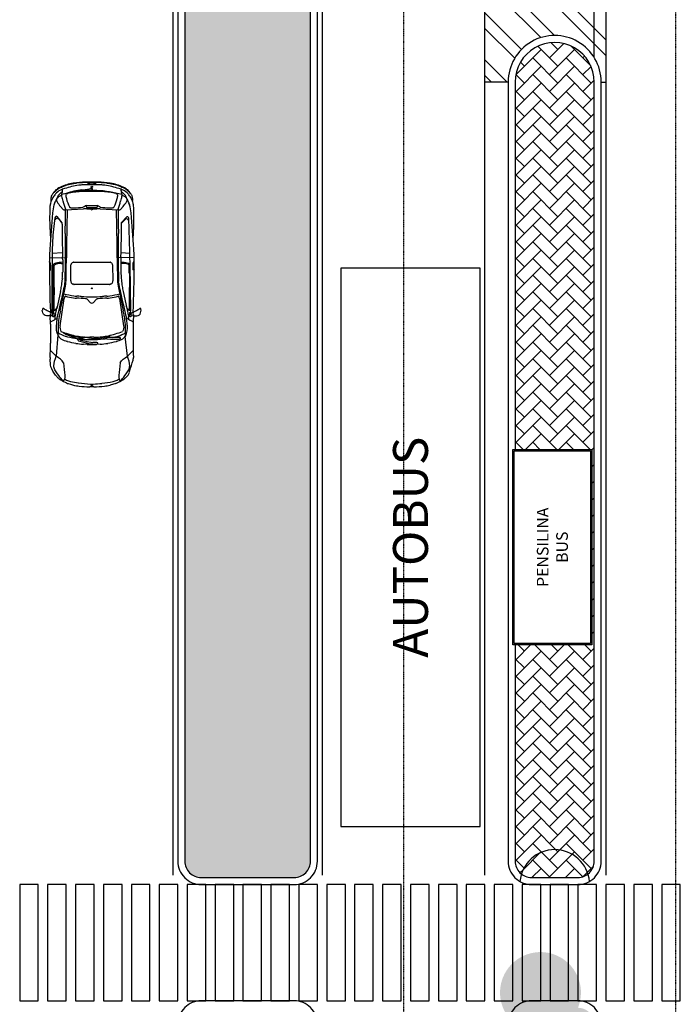
# Model space of a CAD drawing. Units: inches. Extents: x -33601 to 431565, y -122317 to 328286.
# Drawn here: x 403465 to 417665, y -59626 to -38462 of the extents above; entities that cross this region are included whole.
import ezdxf

# ---------------------------------------------------------------- set-up
doc = ezdxf.new("R2010")
doc.units = ezdxf.units.IN
doc.header["$MEASUREMENT"] = 0
doc.linetypes.add('TRATTOPUNTO', pattern=[25.4, 12.7, -6.35, 0, -6.35])
for name, color, linetype in [('PROG_A_MARCIAPIEDI', 2, 'Continuous'), ('PROG_A_MARCIAPIEDI_DETT', 1, 'Continuous'), ('PROG_PARCHEGGI_BUS', 42, 'Continuous'), ('PROG_PARCHEGGI_TESTO', 7, 'Continuous'), ('PROG_PENSILINA_BUS', 12, 'Continuous'), ('PROG_SIMBOLI', 9, 'Continuous'), ('PROG_STRADE_ASSI', 1, 'TRATTOPUNTO'), ('PROG_STRADE_LINEE', 7, 'Continuous'), ('PROG_TRATTEGGI_PEDONALE', 9, 'Continuous'), ('PROG_TRATTEGGI_VERDE', 84, 'Continuous')]:
    doc.layers.add(name, color=color, linetype=linetype)
doc.layers.add('PROG_A_SEPARATORI', color=12, linetype='Continuous', lineweight=30)
doc.styles.get("Standard").update_dxf_attribs({"font": 'arial.ttf'})
pattern_1 = [(37.5, (304214.6, -22401.33), (-16.0003, 489.4132), [0, -386.08, 0, -431.8, 0, -412.75]), (7.5, (304214.6, -22401.3), (449.5233, 716.825), [0, -208.28, 0, -347.98, 0, -133.35]), (327.5, (303902.16, -22401.33), (790.9924, 1.4372), [0, -127, 0, -457.2, 0, -596.9]), (317.5, (303902.16, -22401.3), (763.5565, 222.9293), [0, -63.5, 0, -299.72, 0, -342.9])]

# ---------------------------------------------------------------- blocks, each defined once
blk = doc.blocks.new('Simboli_Auto3')
at = {"color": 0}
for p, q in [((0.597, 0.694), (0.71, 0.81)), ((1.223, 0.81), (0.848, 0.81)), ((1.271, 0.81), (1.271, 0.806)), ((1.273, 0.797), (1.299, 0.742)), ((1.386, 0.813), (1.356, 0.812)), ((1.386, 0.819), (1.386, 0.798)), ((1.446, 0.781), (1.491, 0.876)), ((1.509, 0.909), (1.51, 0.912)), ((1.939, 0.783), (1.718, 0.783)), ((2.679, 0.773), (2.083, 0.782)), ((2.297, 0.829), (2.28, 0.812)), ((2.282, 0.806), (2.412, 0.806)), ((2.415, 0.807), (2.444, 0.83)), ((2.521, 0.828), (2.525, 0.521)), ((2.612, 0.774), (2.62, 0.573)), ((3.131, 0.821), (2.881, 0.808)), ((3.575, 0.811), (3.576, 0.81)), ((3.678, 0.769), (3.639, 0.789)), ((0.204, 0.69), (0.199, 0.685)), ((1.012, 0.665), (0.597, 0.694)), ((0.946, 0.617), (0.947, 0.618)), ((1.19, 0.621), (1.724, 0.539)), ((1.205, 0.694), (1.202, 0.694)), ((1.312, 0.723), (1.315, 0.72)), ((1.324, 0.695), (1.324, 0.68)), ((1.419, 0.708), (1.365, 0.72)), ((1.372, 0.636), (1.376, 0.635)), ((1.441, 0.74), (1.442, 0.74)), ((1.478, 0.76), (2.393, 0.749)), ((1.478, 0.76), (1.478, 0.757)), ((1.481, 0.748), (1.5, 0.717)), ((1.484, 0.615), (1.774, 0.553)), ((1.487, 0.738), (1.793, 0.738)), ((1.864, 0.611), (1.527, 0.683)), ((2.113, 0.575), (2.087, 0.578)), ((2.216, 0.733), (2.366, 0.733)), ((2.41, 0.598), (2.408, 0.569)), ((2.416, 0.701), (2.41, 0.719)), ((2.852, 0.767), (2.85, 0.767)), ((3.175, 0.577), (3.196, 0.578)), ((3.203, 0.581), (3.329, 0.68)), ((3.521, 0.61), (3.466, 0.56)), ((3.723, 0.589), (3.722, 0.589)), ((3.84, 0.612), (3.839, 0.614)), ((0.065, 0.472), (0.06, 0.459)), ((0.885, 0.475), (0.887, 0.481)), ((1.009, 0.425), (1.059, 0.56)), ((1.057, 0.562), (1.056, 0.562)), ((1.751, 0.532), (1.753, 0.531)), ((1.901, 0.528), (1.913, 0.526)), ((1.982, 0.514), (1.985, 0.513)), ((2.054, 0.524), (2.032, 0.524)), ((2.047, 0.408), (2.048, 0.408)), ((2.069, 0.41), (2.38, 0.407)), ((2.098, 0.5), (2.415, 0.498)), ((2.479, 0.569), (2.237, 0.569)), ((2.868, 0.521), (2.244, 0.521)), ((2.402, 0.401), (2.403, 0.401)), ((2.45, 0.497), (2.52, 0.497)), ((3.455, 0.53), (3.459, 0.513)), ((3.459, 0.513), (3.477, 0.162)), ((3.496, 0.394), (3.495, 0.384)), ((3.498, 0.407), (3.498, 0.407)), ((3.719, 0.505), (3.718, 0.505)), ((3.771, 0.498), (3.773, 0.498)), ((3.946, 0.454), (3.944, 0.46)), ((0.906, 0.191), (0.906, 0.218)), ((0.941, 0.255), (0.944, 0.231)), ((1.998, -0.343), (1.998, 0.343)), ((2.001, 0.359), (2.005, 0.368)), ((2.423, 0.381), (2.428, 0.374)), ((2.432, 0.36), (2.432, -0.36)), ((3.813, 0.217), (3.813, 0.217)), ((3.846, 0.197), (3.852, 0.128)), ((3.974, 0.296), (3.971, 0.317)), ((0, -0.039), (0, 0.039)), ((0.827, 0.093), (0.831, 0.162)), ((0.967, -0.039), (0.967, 0.039)), ((1.648, 0.035), (1.705, 0.085)), ((1.716, 0.101), (1.716, 0.102)), ((3.459, 0.003), (3.478, 0.014)), ((3.478, 0.099), (3.478, -0.099)), ((3.505, 0.103), (3.505, -0.103)), ((3.538, 0.117), (3.507, 0.106)), ((3.54, 0.106), (3.54, -0.106)), ((3.816, -0.102), (3.816, 0.102)), ((3.835, 0.086), (3.834, 0.097)), ((3.846, 0.01), (3.846, 0.009)), ((3.855, 0.109), (3.875, 0.026)), ((3.876, 0.017), (3.877, 0.006)), ((3.878, 0), (3.877, 0)), ((3.967, 0.055), (3.967, 0.054)), ((3.991, -0.066), (3.991, 0.066)), ((3.998, 0.105), (3.997, 0.12)), ((0.831, -0.162), (0.827, -0.093)), ((0.861, -0.112), (0.861, -0.111)), ((0.864, -0.083), (0.864, -0.021)), ((0.944, -0.116), (0.96, -0.243)), ((1.648, -0.035), (1.705, -0.085)), ((1.716, -0.101), (1.716, -0.102)), ((3.478, -0.014), (3.459, -0.003)), ((3.477, -0.162), (3.459, -0.513)), ((3.507, -0.106), (3.538, -0.117)), ((3.834, -0.097), (3.835, -0.086)), ((3.852, -0.003), (3.852, -0.003)), ((3.967, -0.054), (3.967, -0.055)), ((3.997, -0.12), (3.998, -0.105)), ((0.065, -0.472), (0.031, -0.356)), ((0.958, -0.27), (0.938, -0.299)), ((0.961, -0.252), (0.961, -0.262)), ((0.962, -0.288), (0.963, -0.288)), ((0.981, -0.315), (0.982, -0.317)), ((2.005, -0.368), (2.001, -0.359)), ((2.428, -0.374), (2.423, -0.381)), ((3.495, -0.384), (3.496, -0.394)), ((3.813, -0.217), (3.813, -0.217)), ((3.971, -0.317), (3.974, -0.296)), ((0.887, -0.481), (0.885, -0.475)), ((0.934, -0.551), (0.935, -0.552)), ((0.959, -0.55), (0.959, -0.545)), ((1.724, -0.539), (1.19, -0.621)), ((1.774, -0.553), (1.484, -0.615)), ((1.753, -0.531), (1.751, -0.532)), ((1.913, -0.526), (1.901, -0.528)), ((1.985, -0.513), (1.982, -0.514)), ((2.032, -0.524), (2.054, -0.524)), ((2.048, -0.408), (2.047, -0.408)), ((2.38, -0.407), (2.069, -0.41)), ((2.113, -0.575), (2.087, -0.578)), ((2.415, -0.498), (2.098, -0.5)), ((2.479, -0.569), (2.237, -0.569)), ((2.244, -0.521), (2.868, -0.521)), ((2.403, -0.401), (2.402, -0.401)), ((2.41, -0.598), (2.408, -0.569)), ((2.52, -0.497), (2.45, -0.497)), ((2.521, -0.828), (2.525, -0.521)), ((2.62, -0.573), (2.612, -0.745)), ((3.455, -0.53), (3.459, -0.513)), ((3.521, -0.61), (3.466, -0.56)), ((3.498, -0.407), (3.498, -0.407)), ((3.718, -0.505), (3.719, -0.505)), ((3.944, -0.46), (3.946, -0.454)), ((0.204, -0.69), (0.199, -0.685)), ((0.255, -0.724), (0.254, -0.724)), ((0.597, -0.695), (0.983, -0.655)), ((0.597, -0.695), (0.71, -0.81)), ((1.202, -0.694), (1.205, -0.694)), ((1.273, -0.797), (1.299, -0.742)), ((1.312, -0.723), (1.315, -0.72)), ((1.324, -0.695), (1.324, -0.68)), ((1.419, -0.708), (1.365, -0.72)), ((1.376, -0.635), (1.372, -0.636)), ((1.441, -0.74), (1.442, -0.74)), ((1.478, -0.76), (2.379, -0.749)), ((1.478, -0.76), (1.478, -0.757)), ((1.481, -0.748), (1.5, -0.717)), ((1.487, -0.738), (1.793, -0.738)), ((1.864, -0.611), (1.527, -0.683)), ((2.216, -0.733), (2.366, -0.733)), ((2.392, -0.705), (2.392, -0.704)), ((2.416, -0.701), (2.41, -0.719)), ((2.632, -0.743), (3.292, -0.722)), ((3.2, -0.577), (3.319, -0.683)), ((3.639, -0.789), (3.678, -0.769)), ((3.723, -0.589), (3.722, -0.589)), ((3.723, -0.589), (3.722, -0.589)), ((3.839, -0.614), (3.84, -0.612)), ((1.223, -0.81), (0.848, -0.81)), ((1.271, -0.81), (1.271, -0.806)), ((1.386, -0.813), (1.356, -0.812)), ((1.446, -0.781), (1.491, -0.876)), ((1.509, -0.909), (1.51, -0.912)), ((2.297, -0.829), (2.28, -0.812)), ((2.282, -0.806), (2.412, -0.806)), ((2.415, -0.807), (2.444, -0.83)), ((2.881, -0.808), (3.131, -0.821)), ((3.576, -0.81), (3.575, -0.811))]:
    blk.add_line(p, q, dxfattribs=at)
for centre, major_axis, ratio, start_param, end_param in [((1.404, 0.677), (-0.31, 0), 0.978, 4.303483, 4.412301), ((0.567, 0.634), (0.183, 0), 0.978, 1.548837, 1.714213), ((0.848, 13.142), (-12.61, 0), 0.978, 1.548837, 1.570796), ((1.223, 4.387), (-3.658, 0), 0.978, 1.570796, 1.606978), ((1.293, 0.806), (0.0219, 0), 0.978, 3.141593, 3.569153), ((1.39, 0.756), (-0.0183, 0), 0.978, 4.668253, 6.114787), ((1.276, 0.798), (0.11, 0), 0.978, -0.237286, 0), ((1.426, 0.858), (-0.0567, 0), 0.978, 0.782429, 2.247999), ((1.379, 0.525), (0.255, 0), 0.978, 1.365617, 1.52666), ((1.469, 0.771), (-0.0256, 0), 0.978, -0.433525, 0.295022), ((2.692, -37.838), (-39.504, 0), 0.978, -1.54053, -1.539228), ((2.555, -28.295), (29.78, 0), 0.978, 1.576541, 1.607598), ((1.823, 0.725), (-0.366, 0), 0.978, -0.538978, -0.433525), ((1.718, -6.372), (-7.317, 0), 0.978, -1.570796, -1.54053), ((1.691, 0.806), (0.21, 0), 0.978, 2.480771, 2.602615), ((1.481, 0.965), (-0.0549, 0), 0.978, 2.480771, 2.727187), ((1.523, 0.947), (0.00915, 0), 0.978, -0.414406, 1.16189), ((1.939, -8.161), (-9.146, 0), 0.978, 4.696596, 4.712389), ((2.282, 0.809), (-0.00366, 0), 0.978, -0.785824, 1.570796), ((2.41, -3.464), (-4.39, 0), 0.978, 4.648544, 4.718134), ((2.412, 0.809), (-0.00366, 0), 0.978, 1.570796, 2.241526), ((2.615, -3.162), (-4.024, 0), 0.978, 4.65411, 4.696596), ((1.76, -13.406), (-35.266, 2.5), 0.403249, 4.694578, 4.714606), ((3.272, -1.844), (-2.728, 0), 0.978, 4.670489, 4.764172), ((3.45, 0.178), (-0.699, 0.082), 0.915281, 4.638823, 4.910249), ((3.516, 0.513), (-0.31, 0), 0.978, 4.479616, 4.519713), ((3.537, 0.599), (-0.219, 0), 0.978, 4.229298, 4.479616), ((3.652, 0.561), (-0.245, 0), 0.978, 4.633586, 4.847298), ((3.652, 0.561), (0.245, 0), 0.978, 1.231651, 1.491993), ((3.709, 0.719), (0.0732, 0), 0.978, 0.955053, 1.231651), ((3.611, 0.583), (0.243, 0), 0.978, 0.705214, 0.955053), ((0.981, 0.074), (1.005, 0), 0.978, 2.533732, 2.66947), ((0.456, 0.431), (-0.366, 0), 0.978, -0.790475, -0.607861), ((0.325, 0.57), (0.172, 0), 0.978, 2.173088, 2.351118), ((1.657, 0.248), (-0.807, 0), 0.978, -0.45074, -0.299549), ((1.162, 0.482), (-0.256, 0), 0.978, -0.566069, -0.45074), ((1.078, 0.536), (-0.155, 0), 0.978, -0.822948, -0.566069), ((1.009, 0.608), (0.0617, 0.0342), 0.758303, 0.414707, 1.764069), ((1.741, 0.269), (-0.793, 0), 0.978, -0.527105, -0.326118), ((1.086, -1.091), (0.09, 1.788), 0.434923, -0.032635, 0.209849), ((10.899, -2.569), (10.342, 0), 0.978, 2.822703, 2.837044), ((0.981, -1.611), (0.362, 2.252), 0.807608, -0.015641, 0.156485), ((1.144, 0.558), (0.108, 0.018), 0.578446, 1.026697, 2.114896), ((1.136, -0.373), (-1.093, 0), 0.978, 4.565166, 4.649285), ((1.216, 0.154), (-0.549, 0), 0.978, 4.475155, 4.565166), ((1.365, 0.771), (0.0732, 0), 0.978, 3.569153, 3.883964), ((1.336, 0.601), (-0.125, 0), 0.978, 4.48017, 4.897035), ((1.288, 0.695), (-0.0366, 0), 0.978, 3.141593, 3.883964), ((13.808, 51.087), (53.031, 0), 0.978, 4.475155, 4.484806), ((1.403, 0.754), (0.0311, 0), 0.978, 2.973194, 3.488189), ((1.384, 0.747), (-0.011, 0), 0.978, 0.346596, 1.441753), ((0.978, -1.658), (-2.378, 0), 0.978, 4.49805, 4.544078), ((1.407, 0.92), (-0.19, 0), 0.978, 1.441753, 1.597506), ((1.409, 0.842), (-0.11, 0), 0.978, 1.597506, 1.868356), ((3.102, 7.671), (7.317, 0), 0.978, 4.48017, 4.495391), ((1.424, 0.734), (0.0366, 0), 0.978, 1.100317, 1.365617), ((1.406, 0.7), (0.0753, 0), 0.978, 0.8481, 1.100317), ((1.43, 0.78), (0.0433, 0), 0.978, -1.273236, -0.91654), ((1.453, 0.751), (-0.00549, 0), 0.978, 2.225052, 3.989693), ((1.496, 0.757), (0.0183, 0), 0.978, 3.141593, 3.685802), ((1.537, 0.739), (0.0439, 0), 0.978, 3.685802, 4.083098), ((1.639, 0.876), (0.217, 0), 0.978, 4.083098, 4.410572), ((1.793, -6.418), (7.317, 0), 0.978, 1.550978, 1.570796), ((2.179, 2.008), (-1.463, 0), 0.978, 1.353798, 1.422621), ((2.216, 14.452), (14.027, 0), 0.978, 4.69257, 4.712389), ((2.326, 2.968), (-2.456, 0), 0.978, 1.422621, 1.473353), ((2.366, 0.712), (0.0219, 0), 0.978, 0.664698, 1.570796), ((2.297, 0.608), (-0.011, 0.196), 0.574615, 4.634638, 5.323368), ((2.344, 0.701), (0.0694, 0), 0.978, 0.355885, 0.783734), ((2.357, 0.706), (-0.0549, 0), 0.978, 3.399684, 3.497478), ((1.946, 0.579), (0.485, 0), 0.978, -0.021053, 0.258091), ((3.012, -13.413), (14.306, 0), 0.978, 1.55941, 1.603863), ((2.58, -3.782), (4.659, 0), 0.978, 1.415201, 1.512517), ((3.194, 0.592), (0.0146, 0), 0.978, -1.475279, -0.882423), ((2.756, 1.113), (0.704, 0), 0.978, -0.882423, -0.723272), ((3.188, 0.628), (-0.118, 0), 0.978, 3.727506, 4.173893), ((3.262, 0.676), (0.0293, 0), 0.978, -0.723272, 0.585913), ((3.283, 0.666), (-0.0584, 0), 0.978, 3.795995, 4.374158), ((3.316, 0.691), (0.0165, 0), 0.978, -0.705143, 0.654403), ((3.213, -0.605), (-1.416, 0), 0.978, 4.471229, 4.582712), ((3.947, 0.154), (0.631, 0), 0.978, 2.127731, 2.310323), ((3.498, 0.532), (-0.219, 0), 0.978, 4.280446, 4.471229), ((2.404, -1.789), (-2.833, 0), 0.978, 4.253232, 4.280446), ((3.663, 0.599), (0.095, 0), 0.978, 1.562701, 2.127731), ((4.146, -1.151), (-1.829, 0), 0.978, -1.338138, -1.284299), ((3.636, 0.646), (-0.0892, 0.0564), 0.509169, 3.12989, 4.761109), ((3.409, 0.269), (-0.578, 0), 0.978, 4.080555, 4.229298), ((3.624, 0.291), (-0.399, 0), 0.978, 4.532968, 4.559708), ((3.677, 0.577), (0.102, 0), 0.978, 0.755448, 1.391375), ((3.746, 0.502), (-0.0915, 0), 0.978, 4.465116, 4.945048), ((3.621, 0.552), (0.219, 0), 0.978, 0.83781, 0.938962), ((3.287, 0.217), (-0.639, 0), 0.978, 3.781957, 3.897041), ((1.473, -0.014), (-2.364, 0), 0.978, 3.35103, 3.406459), ((3.574, 0.501), (-0.289, 0), 0.978, 3.553032, 3.979403), ((3.726, 0.429), (0.169, 0), 0.978, 1.135957, 1.323523), ((3.621, 0.508), (-0.299, 0), 0.978, 3.862395, 4.166406), ((3.46, 0.405), (-0.479, 0), 0.978, 3.54683, 3.931769), ((3.836, 0.66), (0.0915, 0), 0.978, 4.277549, 4.537714), ((3.769, 0.569), (-0.0366, 0), 0.978, 3.33015, 3.781957), ((3.002, 0.254), (0.915, 0), 0.978, 0.314397, 0.41144), ((3.712, 0.587), (-0.177, 0), 0.978, 3.646177, 3.862395), ((3.012, 0.208), (0.978, 0), 0.978, 0.232169, 0.504584), ((4.398, 0.799), (-0.543, 0), 0.978, 0.405237, 0.418484), ((3.278, 0.311), (-0.683, 0), 0.978, 3.365761, 3.560077), ((2.747, -0.189), (-2.728, 0.487), 0.62771, -0.095278, -0.000272), ((0.412, 0.358), (0.366, 0), 0.978, 2.66947, 2.818), ((1.595, 0.063), (-1.534, 0), 0.978, -0.237709, -0.134241), ((0.588, 0.302), (0.498, 0), 0.978, 2.734886, 2.903883), ((0.366, 0.395), (-0.256, 0), 0.978, -0.57846, -0.406707), ((1.934, 0.158), (-1.097, 0), 0.978, -0.299549, -0.145088), ((3.457, -0.07), (-2.542, 0), 0.978, -0.220331, -0.143682), ((3.345, -0.476), (-2.525, 0), 0.978, -0.43291, -0.314556), ((1.641, 0.203), (0.672, 0), 0.978, 2.795878, 3.070992), ((2.522, 0.023), (-1.556, 0), 0.978, -0.267667, -0.092954), ((1.405, 0.379), (0.439, 0), 0.978, 2.815474, 2.921261), ((2.083, 0.141), (-1.101, 0), 0.978, -0.304549, -0.267667), ((1.056, 0.558), (-0.00366, 0), 0.978, -1.570796, -0.43291), ((1.057, 0.56), (0.00183, 0), 0.978, -0.345715, 1.570796), ((1.667, 0.277), (-0.274, 0), 0.978, 4.399232, 4.502495), ((4.139, -0.007), (-2.43, 0), 0.978, -0.221929, -0.153803), ((1.725, 0.449), (-0.0887, 0), 0.978, 4.286322, 4.399232), ((1.757, 0.518), (0.011, 0), 0.978, -0.221929, 1.144729), ((2.552, 4.049), (3.658, 0), 0.978, 4.49805, 4.533468), ((4.139, -0.007), (2.391, 0), 0.978, 2.903432, 2.98779), ((2.902, 5.033), (-4.694, 0), 0.978, 1.343213, 1.376517), ((3.866, 11.088), (-10.975, 0), 0.978, 1.391875, 1.39825), ((2.212, 1.785), (1.32, 0), 0.978, 4.539843, 4.596342), ((2.038, 0.739), (-0.219, 0), 0.978, 1.376517, 1.544766), ((2.112, 0.327), (0.115, 0), 0.978, 2.525141, 2.767694), ((2.048, 0.371), (0.0366, 0), 0.978, 2.020906, 2.525141), ((2.058, 0.351), (0.0593, 0), 0.978, 1.7574, 2.020906), ((2.068, 0.303), (-0.11, 0), 0.978, 4.701181, 4.898993), ((2.244, 7.677), (-7.317, 0), 0.978, 1.544766, 1.570796), ((2.102, 0.858), (-0.366, 0), 0.978, 1.45475, 1.561268), ((2.237, 1.822), (1.28, 0), 0.978, 4.614945, 4.712389), ((2.38, 0.364), (-0.0439, 0), 0.978, 4.181276, 4.701181), ((2.372, 0.349), (-0.0611, 0), 0.978, 3.716519, 4.181276), ((2.45, 4.075), (3.658, 0), 0.978, 4.70286, 4.712389), ((2.479, 2.358), (-1.829, 0), 0.978, 1.570796, 1.603863), ((2.52, -0.934), (1.463, 0), 0.978, 1.558948, 1.570796), ((1.647, -72.999), (-75.155, 0), 0.978, 4.688252, 4.70054), ((2.868, -6.635), (7.317, 0), 0.978, 1.553366, 1.570796), ((4.049, 53.048), (0.552, 52.536), 1, 3.132028, 3.140798), ((3.488, 0.536), (-0.0329, 0), 0.978, -0.831269, 0.187897), ((3.457, 0.556), (0.0439, 0), 0.978, 4.68981, 5.046088), ((4.621, -2.727), (3.508, 0), 0.978, 1.857293, 1.904495), ((3.642, 0.382), (0.146, 0), 0.978, 2.967058, 3.056498), ((3.562, 0.396), (0.0657, 0), 0.978, 2.632508, 2.967058), ((3.527, 0.415), (-0.0256, 0), 0.978, -1.090207, -0.509085), ((3.853, -0.196), (0.73, 0), 0.978, 1.81675, 2.051385), ((3.791, 0.045), (-0.476, 0), 0.978, -1.41666, -1.324842), ((3.735, 0.408), (-0.101, 0), 0.978, 4.566182, 4.866525), ((3.747, 0.491), (-0.0146, 0), 0.978, 3.708085, 4.566182), ((3.671, 0.444), (0.105, 0), 0.978, 0.263905, 0.566492), ((2.69, 0.169), (1.133, 0), 0.978, 0.152471, 0.301255), ((2.595, 0.159), (1.22, 0), 0.978, 0.048714, 0.263905), ((2.72, 0.097), (1.13, 0), 0.978, 0.090243, 0.371457), ((3.847, 0.718), (-0.152, 0), 0.978, 1.396122, 1.643853), ((2.296, 0.03), (-1.657, 0), 0.978, 3.280818, 3.45599), ((2.335, 0.095), (1.652, 0), 0.978, 0.137791, 0.224169), ((3.257, 0.265), (0.726, 0), 0.978, 0.136703, 0.232169), ((2.305, 0), (2.308, 0), 0.978, 3.031178, 3.122555), ((0.739, 0.17), (-0.732, 0), 0.978, -0.180783, -0.110415), ((0.052, 0.35), (-0.0219, 0), 0.978, -0.432128, -0.201559), ((3.308, -0.141), (1.073, 3.097), 0.994249, 1.778866, 1.851039), ((2.769, 0.039), (-1.942, 0), 0.978, -0.145088, -0.064752), ((2.563, -0.287), (-1.752, 0), 0.978, -0.292566, -0.171712), ((2.071, -0.025), (1.209, 0), 0.978, 2.898667, 2.941476), ((0.851, 0.218), (0.0366, 0), 0.978, -0.292566, -0.200117), ((0.905, 0.258), (0.00732, 0), 0.978, 1.967038, 2.898667), ((0.817, 0.463), (0.22, 0), 0.978, -1.174555, -0.965543), ((0.913, 0.218), (-0.00732, 0), 0.978, -0.695199, 0), ((0.323, 0.699), (-0.761, 0), 0.978, 2.446394, 2.505086), ((2.859, 0), (-1.939, 0), 0.978, -0.119048, 0.119048), ((3.457, -0.07), (-2.542, 0), 0.978, -0.132459, -0.119048), ((0.938, 0.255), (0.00366, 0), 0.978, 0.108338, 2.505086), ((0.94, 0.289), (-0.00366, 0), 0.978, 2.17605, 2.827037), ((1.543, 0.295), (0.603, 0), 0.978, 3.249931, 3.409084), ((3.526, 0.072), (2.562, 0), 0.978, 3.070992, 3.114688), ((-23.05, 1.604), (24.817, 0), 0.978, -0.061083, -0.053923), ((2.352, 0.263), (0.622, 0), 0.978, 2.98779, 3.08767), ((5.179, 0), (3.421, 0), 0.978, 3.079207, 3.203978), ((-23.05, 1.604), (-24.856, 0), 0.978, 3.084141, 3.08767), ((2.352, 0.263), (-0.583, 0), 0.978, -0.153803, -0.053923), ((2.042, 0.343), (-0.0439, 0), 0.978, -0.373899, 0), ((2.407, 0.36), (0.0256, 0), 0.978, 0, 0.574926), ((3.859, 0.354), (0.366, 0), 0.978, 3.056498, 3.189989), ((5.667, 0.439), (-2.175, 0), 0.978, 0.048397, 0.122815), ((1.473, -0.014), (2.364, 0), 0.978, 0.047885, 0.152471), ((1.402, 0.102), (2.414, 0), 0.978, 0, 0.048714), ((3.212, 0.155), (-0.732, 0), 0.978, 3.168104, 3.280818), ((2.277, 0.066), (1.714, 0), 0.978, 0, 0.137791), ((1.516, 0.031), (2.483, 0), 0.978, 0.036796, 0.136703), ((0.003, 0.043), (0.00549, 0), 0.978, 3.122555, 3.876612), ((0.017, 0), (0, 0.0167), 0.606888, 3.141593, 9.424778), ((0.601, 0), (-0.549, 0), 0.978, -0.053072, 0.053072), ((2.287, 0), (1.463, 0), 0.978, 3.07684, 3.206345), ((1.284, -0.07), (0.454, 0), 0.978, 2.969881, 3.177502), ((1.084, -0.021), (0.219, 0), 0.978, 2.947028, 3.141593), ((4.424, -0.665), (3.624, 0), 0.978, 2.901551, 2.947028), ((0.851, 0.191), (0.0549, 0), 0.978, -0.240041, 0), ((1.666, -0.078), (0.724, 0), 0.978, 2.874194, 3.17827), ((0.964, 0.14), (0.00183, 0), 0.978, 3.409084, 6.25628), ((2.35, 0.039), (-1.384, 0), 0.978, -0.092954, 0), ((1.68, 0), (0.0476, 0), 0.978, 2.303783, 3.979402), ((1.677, 0.115), (0.0414, 0), 0.978, -0.83781, -0.331787), ((1.64, 0.128), (0.0805, 0), 0.978, -0.331787, -0.061083), ((3.46, 0), (0.00366, 0), 0.978, 2.075726, 4.207459), ((2.198, 0.099), (-1.28, 0), 0.978, 3.141593, 3.191832), ((3.509, 0.103), (-0.00366, 0), 0.978, -1.22136, 0), ((3.541, 0.183), (0.0329, 0), 0.978, 3.264408, 3.483601), ((3.69, 0.235), (0.191, 0), 0.978, 3.483601, 3.750002), ((3.501, 0.106), (-0.0384, 0), 0.978, 3.141593, 3.750002), ((2.008, 0), (-1.829, 0), 0.978, 3.17648, 3.189478), ((2.008, 0), (1.829, 0), 0.978, -0.047885, 0.034887), ((4.018, 0.069), (0.183, 0), 0.978, 3.17648, 3.481909), ((3.908, 0.031), (-0.0658, 0), 0.978, 0.340317, 0.557904), ((3.998, 0.141), (0.146, 0), 0.978, 3.231836, 3.371248), ((3.804, 0.01), (-0.0732, 0), 0.978, 3.235882, 3.371248), ((3.845, 0.003), (-0.0329, 0), 0.978, 3.055113, 3.235882), ((3.908, 0), (0, 0.0167), 0.606888, 3.141593, 9.424778), ((-2.771, 0), (6.717, 0), 0.978, -0.026511, 0.026511), ((3.922, 0.057), (-0.0449, 0), 0.978, 3.113115, 4.158071), ((4.53, 0), (0.565, 0), 0.978, 3.07759, 3.205596), ((3.418, 0.07), (-0.549, 0), 0.978, 3.07759, 3.113115), ((1.073, 0), (-2.927, 0), 0.978, 3.104796, 3.178389), ((0.003, -0.043), (0.00549, 0), 0.978, 2.406573, 3.16063), ((2.305, 0), (-2.308, 0), 0.978, 0.019038, 0.110415), ((3.308, 0.141), (-3.26, 0), 0.978, 0.053072, 0.105817), ((0.904, -0.083), (0.0732, 0), 0.978, 3.177502, 3.589975), ((2.769, -0.039), (1.942, 0), 0.978, 3.206345, 3.286681), ((0.848, -0.11), (0.011, 0), 0.978, 3.589975, 3.749389), ((0.849, -0.109), (0.0123, 0), 0.978, 3.749389, 6.033421), ((0.747, -0.083), (0.117, 0), 0.978, -0.249764, 0), ((1.09, -0.099), (-0.146, 0), 0.978, 0.036677, 0.122566), ((2.35, -0.039), (-1.384, 0), 0.978, 0, 0.092954), ((2.522, -0.023), (1.556, 0), 0.978, 3.234547, 3.409259), ((1.677, -0.115), (-0.0414, 0), 0.978, 3.47338, 3.979402), ((1.64, -0.128), (-0.0805, 0), 0.978, 3.202676, 3.47338), ((-23.05, -1.604), (-24.817, 0), 0.978, 3.195516, 3.202676), ((2.198, -0.099), (-1.28, 0), 0.978, 3.091353, 3.141593), ((5.667, -0.439), (2.175, 0), 0.978, 3.018777, 3.093196), ((3.509, -0.103), (-0.00366, 0), 0.978, 0, 1.22136), ((3.541, -0.183), (-0.0329, 0), 0.978, -0.342009, -0.122815), ((3.69, -0.235), (0.191, 0), 0.978, 2.533183, 2.799584), ((3.501, -0.106), (0.0384, 0), 0.978, -0.608409, 0), ((1.473, 0.014), (-2.364, 0), 0.978, 2.876726, 3.093707), ((1.402, -0.102), (-2.414, 0), 0.978, 3.092879, 3.141593), ((3.883, 0.016), (0.0367, 0), 0.978, 3.699497, 3.968511), ((3.866, -0.002), (-0.011, 0), 0.978, 0.826918, 2.563954), ((3.861, 0.001), (-0.017, 0), 0.978, 2.563954, 3.055113), ((3.212, -0.155), (-0.732, 0), 0.978, 3.002367, 3.115081), ((3.922, -0.057), (0.0449, 0), 0.978, -1.016478, 0.028477), ((3.418, -0.07), (0.549, 0), 0.978, 0.028477, 0.064003), ((2.277, -0.066), (-1.714, 0), 0.978, 3.003801, 3.141593), ((1.516, -0.031), (-2.483, 0), 0.978, 3.004889, 3.104796), ((0.739, -0.17), (-0.732, 0), 0.978, 0.110415, 0.180783), ((2.747, 0.189), (2.773, 0), 0.978, 3.322376, 3.343151), ((0.052, -0.35), (0.0219, 0), 0.978, 3.343151, 3.573721), ((1.595, -0.063), (-1.534, 0.033), 0.979885, 0.110599, 0.259241), ((1.934, -0.158), (1.097, 0), 0.978, 3.286681, 3.441142), ((3.432, -0.442), (2.502, 0), 0.978, 3.086825, 3.17909), ((3.457, 0.07), (-2.542, 0), 0.978, 0.119048, 0.146193), ((0.953, -0.31), (0.0183, 0), 0.978, 2.538901, 3.086825), ((0.946, -0.262), (-0.0146, 0), 0.978, 2.538901, 3.141593), ((0.888, -0.252), (0.0732, 0), 0.978, 0, 0.122566), ((0.962, -0.29), (0.00183, 0), 0.978, 1.570796, 3.189703), ((-1.631, -0.412), (-2.594, 0), 0.978, 3.094365, 3.189703), ((0.963, -0.296), (0.00732, 0), 0.978, 0.605874, 1.570796), ((0.895, -0.342), (-0.0907, 0), 0.978, 3.452936, 3.747466), ((0.738, -0.394), (0.256, 0), 0.978, 0.231299, 0.311343), ((1.046, -0.323), (-0.0604, 0), 0.978, 0.231299, 0.846306), ((2.352, -0.263), (-0.622, 0), 0.978, 0.053923, 0.153803), ((4.139, 0.007), (-2.43, 0), 0.978, 0.153803, 0.221929), ((-23.05, -1.604), (-24.856, 0), 0.978, 3.195516, 3.199044), ((2.352, -0.263), (0.583, 0), 0.978, 3.195516, 3.295395), ((4.139, 0.007), (2.391, 0), 0.978, 3.295395, 3.379753), ((2.042, -0.343), (0.0439, 0), 0.978, 3.141593, 3.515492), ((2.112, -0.327), (0.115, 0), 0.978, 3.515492, 3.758045), ((2.372, -0.349), (0.0611, 0), 0.978, -1.039683, -0.574926), ((2.407, -0.36), (-0.0256, 0), 0.978, 2.566666, 3.141593), ((3.859, -0.354), (-0.366, 0), 0.978, -0.048397, 0.085095), ((2.595, -0.159), (1.22, 0), 0.978, -0.263905, -0.048714), ((2.296, -0.03), (1.657, 0), 0.978, -0.314397, -0.139226), ((2.335, -0.095), (1.652, 0), 0.978, -0.224169, -0.137791), ((3.257, -0.265), (-0.726, 0), 0.978, 2.909424, 3.004889), ((0.412, -0.358), (-0.366, 0), 0.978, 0.323593, 0.472123), ((0.981, -0.074), (-1.005, 0), 0.978, 0.472123, 0.607861), ((0.588, -0.302), (0.498, 0), 0.978, 3.379302, 3.548299), ((0.366, -0.395), (-0.256, 0), 0.978, 0.406707, 0.581766), ((1.657, -0.248), (0.807, 0), 0.978, 3.441142, 3.592333), ((1.042, -0.53), (0.11, 0), 0.978, 3.17909, 3.340061), ((0.947, -0.55), (-0.0123, 0), 0.978, 0.198469, 3.069145), ((0.412, -0.507), (0.549, 0), 0.978, -0.072447, -0.047227), ((3.457, 0.07), (2.542, 0), 0.978, 3.335154, 3.361924), ((1.405, -0.379), (-0.439, 0), 0.978, 0.220331, 0.326118), ((1.741, -0.269), (0.793, 0), 0.978, 3.467711, 3.668698), ((2.083, -0.141), (-1.101, 0), 0.978, 0.267667, 0.304549), ((10.899, 2.569), (-10.342, 0), 0.978, 0.304549, 0.31889), ((13.808, -51.087), (53.031, 0), 0.978, 1.798379, 1.80803), ((1.667, -0.277), (-0.274, 0), 0.978, 1.78069, 1.883954), ((1.725, -0.449), (-0.0887, 0), 0.978, 1.883954, 1.996863), ((1.757, -0.518), (0.011, 0), 0.978, -1.144729, 0.221929), ((2.552, -4.049), (3.658, 0), 0.978, 1.749717, 1.785135), ((2.902, -5.033), (4.694, 0), 0.978, 1.765076, 1.798379), ((3.866, -11.088), (10.975, 0), 0.978, 1.743343, 1.749717), ((2.212, -1.785), (1.32, 0), 0.978, 1.686843, 1.743343), ((2.038, -0.739), (0.219, 0), 0.978, 1.596827, 1.765076), ((2.048, -0.371), (-0.0366, 0), 0.978, 0.616452, 1.120687), ((2.058, -0.351), (0.0593, 0), 0.978, 4.26228, 4.525785), ((2.068, -0.303), (0.11, 0), 0.978, 4.525785, 4.723597), ((2.244, -7.677), (-7.317, 0), 0.978, -1.570796, -1.544766), ((2.102, -0.858), (0.366, 0), 0.978, 1.580325, 1.686843), ((2.237, -1.822), (1.28, 0), 0.978, 1.570796, 1.66824), ((2.38, -0.364), (0.0439, 0), 0.978, -1.559588, -1.039683), ((2.45, -4.075), (-3.658, 0), 0.978, -1.570796, -1.561268), ((1.946, -0.579), (-0.485, 0), 0.978, 2.883502, 3.162646), ((2.479, -2.358), (-1.829, 0), 0.978, 4.679322, 4.712389), ((2.52, 0.934), (-1.463, 0), 0.978, 1.570796, 1.582645), ((1.647, 72.999), (-75.155, 0), 0.978, 1.582645, 1.594933), ((3.012, 13.413), (-14.954, 0.22), 0.935514, 1.552916, 1.597122), ((2.868, 6.635), (7.317, 0), 0.978, 4.712389, 4.729819), ((4.049, -53.048), (52.53, 0.962), 1, 1.563786, 1.572556), ((3.488, -0.536), (0.0329, 0), 0.978, 2.953696, 3.972862), ((3.457, -0.556), (0.0439, 0), 0.978, 1.237097, 1.593375), ((4.621, 2.727), (3.508, 0), 0.978, 4.37869, 4.425892), ((3.642, -0.382), (-0.146, 0), 0.978, 0.085095, 0.174535), ((3.562, -0.396), (-0.0657, 0), 0.978, 0.174535, 0.509085), ((3.527, -0.415), (-0.0256, 0), 0.978, 0.509085, 1.090207), ((3.853, 0.196), (0.73, 0), 0.978, 4.2318, 4.466435), ((4.146, 1.151), (1.829, 0), 0.978, 4.425892, 4.47973), ((3.791, -0.045), (-0.476, 0), 0.978, 1.324842, 1.41666), ((3.735, -0.408), (0.101, 0), 0.978, 4.558253, 4.858596), ((3.747, -0.491), (-0.0146, 0), 0.978, 1.717003, 2.5751), ((3.671, -0.444), (0.105, 0), 0.978, -0.566492, -0.263905), ((3.836, -0.66), (-0.0915, 0), 0.978, -1.396122, -1.135957), ((3.769, -0.569), (0.0366, 0), 0.978, -0.640365, -0.188557), ((3.847, -0.718), (0.152, 0), 0.978, 1.49774, 1.745471), ((3.002, -0.254), (0.915, 0), 0.978, -0.41144, -0.314397), ((3.012, -0.208), (-0.978, 0), 0.978, 2.637009, 2.909424), ((3.278, -0.311), (0.683, 0), 0.978, -0.418484, -0.224169), ((0.456, -0.431), (-0.366, 0), 0.978, 0.607861, 0.790475), ((0.325, -0.57), (-0.172, 0), 0.978, 0.790475, 1.14589), ((0.36, -0.496), (-0.256, 0), 0.978, 1.14589, 1.256522), ((3.414, 8.691), (10.133, 0), 0.978, 4.398114, 4.401244), ((3.414, 8.691), (-10.133, 0), 0.978, 1.259651, 1.28092), ((1.162, -0.482), (0.256, 0), 0.978, 3.592333, 3.707661), ((1.078, -0.536), (0.155, 0), 0.978, 3.707661, 3.964541), ((1.009, -0.608), (-0.0617, 0.0342), 0.758303, 1.377524, 2.726885), ((1.086, 1.091), (-0.088, 1.788), 0.44468, 2.903006, 3.176686), ((0.981, 1.611), (-0.362, 2.252), 0.807608, 2.985108, 3.157233), ((1.136, 0.373), (1.093, 0), 0.978, -1.507693, -1.423573), ((1.216, -0.154), (0.549, 0), 0.978, -1.423573, -1.333562), ((1.365, -0.771), (-0.0732, 0), 0.978, -0.742372, -0.42756), ((1.336, -0.601), (0.125, 0), 0.978, 4.527743, 4.944608), ((1.288, -0.695), (0.0366, 0), 0.978, -0.742372, 0), ((1.403, -0.754), (-0.0311, 0), 0.978, -0.346596, 0.168398), ((1.39, -0.756), (-0.0183, 0), 0.978, 0.168398, 1.614932), ((1.384, -0.747), (0.011, 0), 0.978, 1.69984, 2.794997), ((0.978, 1.658), (2.378, 0), 0.978, -1.402485, -1.356457), ((1.407, -0.92), (0.19, 0), 0.978, 1.544087, 1.69984), ((1.379, -0.525), (0.255, 0), 0.978, -1.52666, -1.365617), ((1.409, -0.842), (0.11, 0), 0.978, 1.273236, 1.544087), ((3.102, -7.671), (7.317, 0), 0.978, 1.787794, 1.803015), ((1.424, -0.734), (-0.0366, 0), 0.978, 1.775976, 2.041276), ((1.406, -0.7), (-0.0753, 0), 0.978, 2.041276, 2.293492), ((1.43, -0.78), (-0.0433, 0), 0.978, 4.058133, 4.414829), ((1.469, -0.771), (-0.0256, 0), 0.978, -0.295022, 0.433525), ((1.453, -0.751), (0.00549, 0), 0.978, -0.8481, 0.91654), ((1.496, -0.757), (-0.0183, 0), 0.978, -0.54421, 0), ((1.537, -0.739), (-0.0439, 0), 0.978, -0.941506, -0.54421), ((1.639, -0.876), (0.217, 0), 0.978, 1.872613, 2.200087), ((1.793, 6.418), (-7.317, 0), 0.978, 1.570796, 1.590615), ((2.179, -2.008), (1.463, 0), 0.978, 1.718972, 1.787794), ((2.216, -14.452), (-14.027, 0), 0.978, -1.570796, -1.550978), ((2.326, -2.968), (2.456, 0), 0.978, 1.66824, 1.718972), ((2.366, -0.712), (-0.0219, 0), 0.978, 1.570796, 2.476894), ((2.239, 9.984), (-10.975, 0), 0.978, 1.583499, 1.606551), ((2.346, -0.697), (0.0468, 0), 0.978, -0.664698, -0.169738), ((2.297, -0.608), (0.007, 0.193), 0.585573, 4.209698, 4.781408), ((2.344, -0.701), (-0.0694, 0), 0.978, 2.357859, 2.785708), ((2.357, -0.706), (0.0549, 0), 0.978, -0.355885, -0.258091), ((1.76, 13.406), (35.266, 2.5), 0.403249, 4.710172, 4.7302), ((3.789, -0.117), (-0.529, 0.529), 1, 1.447984, 1.596621), ((3.179, -0.631), (0.118, 0), 0.978, -0.932848, -0.585913), ((3.252, -0.679), (-0.0293, 0), 0.978, 2.555679, 3.864865), ((3.273, -0.668), (0.0584, 0), 0.978, -1.232565, -0.654403), ((3.306, -0.693), (-0.0165, 0), 0.978, 2.48719, 3.846735), ((3.213, 0.605), (1.416, 0), 0.978, -1.441119, -1.329637), ((3.947, -0.154), (0.631, 0), 0.978, 3.972862, 4.155455), ((3.498, -0.532), (0.219, 0), 0.978, -1.329637, -1.138853), ((2.404, 1.789), (2.833, 0), 0.978, -1.138853, -1.111639), ((3.663, -0.599), (0.095, 0), 0.978, 4.155455, 4.720485), ((3.636, -0.646), (0.0892, 0.0564), 0.509169, 4.663669, 6.294888), ((3.409, -0.269), (0.578, 0), 0.978, -1.087706, -0.938962), ((3.624, -0.291), (0.399, 0), 0.978, -1.418115, -1.391375), ((3.677, -0.577), (-0.102, 0), 0.978, 1.750218, 2.386145), ((3.746, -0.502), (-0.0915, 0), 0.978, 1.338138, 1.81807), ((3.287, -0.217), (0.639, 0), 0.978, -0.755448, -0.640365), ((3.621, -0.552), (-0.219, 0), 0.978, 2.202631, 2.303782), ((3.611, -0.583), (-0.243, 0), 0.978, 2.186539, 2.436379), ((3.726, -0.429), (-0.169, 0), 0.978, 1.81807, 2.005636), ((3.574, -0.501), (-0.289, 0), 0.978, 2.303782, 2.730153), ((3.621, -0.508), (0.299, 0), 0.978, -1.024814, -0.720802), ((3.46, -0.405), (0.479, 0), 0.978, -0.790176, -0.405237), ((3.712, -0.587), (0.177, 0), 0.978, -0.720802, -0.504584), ((4.398, -0.799), (0.543, 0), 0.978, 2.723108, 2.736356), ((0.559, -0.669), (0.146, 0), 0.978, 4.422513, 4.556421), ((0.595, -0.447), (-0.375, 0), 0.978, 1.414828, 1.42738), ((0.567, -0.634), (0.183, 0), 0.978, 4.568973, 4.734348), ((0.848, -13.142), (12.61, 0), 0.978, 1.570796, 1.592755), ((1.223, -4.387), (3.658, 0), 0.978, 1.534614, 1.570796), ((1.293, -0.806), (-0.0219, 0), 0.978, -0.42756, 0), ((1.276, -0.798), (0.11, 0), 0.978, 0, 0.237286), ((1.426, -0.858), (0.0567, 0), 0.978, 0.893594, 2.359164), ((2.555, 28.295), (29.78, 0), 0.978, 4.675587, 4.706644), ((1.823, -0.725), (0.366, 0), 0.978, 3.575117, 3.68057), ((1.404, -0.677), (-0.31, 0), 0.978, 1.870884, 1.979703), ((1.691, -0.806), (0.21, 0), 0.978, 3.68057, 3.802414), ((1.481, -0.965), (-0.0549, 0), 0.978, 3.555998, 3.802414), ((1.523, -0.947), (-0.00915, 0), 0.978, 1.979703, 3.555998), ((2.282, -0.809), (0.00366, 0), 0.978, 1.570796, 3.927417), ((2.41, 3.464), (-4.39, 0), 0.978, 1.565052, 1.634641), ((2.412, -0.809), (0.00366, 0), 0.978, 0.900067, 1.570796), ((3.272, 1.844), (-3.478, 0.09), 0.766713, 1.550088, 1.649881), ((3.45, -0.178), (-0.658, 0), 0.978, 1.612696, 1.763472), ((3.516, -0.513), (0.31, 0), 0.978, -1.378121, -1.338023), ((3.537, -0.599), (0.219, 0), 0.978, -1.338023, -1.087706), ((3.652, -0.561), (-0.245, 0), 0.978, 1.435887, 1.6496), ((3.652, -0.561), (0.245, 0), 0.978, -1.491993, -1.231651), ((3.709, -0.719), (-0.0732, 0), 0.978, 1.909942, 2.186539)]:
    blk.add_ellipse(centre, major_axis=major_axis, ratio=ratio, start_param=start_param, end_param=end_param, dxfattribs=at)
blk.add_ellipse((1.922, 0), major_axis=(0.00797, 0), ratio=0.978, dxfattribs=at)
at = {"color": 0, "extrusion": (0, 0, -1)}
blk.add_ellipse((1.144, -0.558), major_axis=(0.108, -0.018), ratio=0.578446, start_param=1.026697, end_param=2.114896, dxfattribs=at)
at = {"color": 0}
for points in [[(1.386, 0.819), (1.404, 0.931), (1.495, 0.967)], [(0.228, 0.709), (0.391, 0.798), (0.541, 0.811)], [(0.467, 0.554), (0.119, 0.552), (0.332, 0.722)], [(0.467, -0.555), (0.119, -0.553), (0.332, -0.723)], [(1.386, -0.819), (1.404, -0.931), (1.495, -0.967)]]:
    blk.add_spline(points, degree=3, dxfattribs=at)
for points in [[(0.332, 0.722), (0.358, 0.733), (0.441, 0.754), (0.534, 0.719), (0.597, 0.694)], [(0.332, -0.723), (0.358, -0.734), (0.441, -0.755), (0.534, -0.719), (0.597, -0.695)]]:
    blk.add_open_spline(points, degree=3, knots=[259.640941, 259.640941, 259.640941, 259.640941, 347.724581, 539.156844, 539.156844, 539.156844, 539.156844], dxfattribs=at)
for points in [[(0.467, 0.554), (0.517, 0.584), (0.557, 0.639), (0.597, 0.694)], [(0.467, -0.555), (0.517, -0.585), (0.557, -0.64), (0.597, -0.695)]]:
    blk.add_open_spline(points, degree=3, dxfattribs=at)

msp = doc.modelspace()

# ---------------------------------------------------------------- hatches: boundary and pattern name
at = {"layer": 'PROG_STRADE_LINEE'}
h = msp.add_hatch(dxfattribs=at)
h.set_pattern_fill('ANSI32', color=256, scale=75, angle=90)
h.set_pattern_definition([(135, (4214.6, -22401.3), (-505.1394, -505.1394), []), (135, (4214.6, -22064.6), (-505.1394, -505.1394), [])])
h.paths.add_polyline_path([(416064.583, -16955.4016), (415564.583, -16955.4016, -0.0307363661), (415325.0759, -20847.8743), (413677.6879, -34183.8722, 0.0307363661), (413464.583, -37647.2534), (413464.583, -39801.3275), (413964.583, -39801.3275, -1.0000002347), (415964.583, -39801.328), (416064.583, -39801.328)])
at = {"layer": 'PROG_TRATTEGGI_PEDONALE'}
h = msp.add_hatch(dxfattribs=at)
h.set_pattern_fill('AR-HBONE', color=256, scale=2.5)
h.set_pattern_definition([(45, (304214.58, -22401.33), (4e-14, 359.21024), [762, -254]), (135, (304394.2, -22221.72), (4e-14, 359.21024), [762, -254])])
h.paths.add_polyline_path([(414248.9207, -56826.9899, 0.1675111808), (414464.583, -56901.3275), (415464.583, -56901.3275, 0.1675111808), (415680.2454, -56826.9899, 0.7345116804)])
edge = h.paths.add_edge_path()
edge.add_line((415764.583, -51901.3275), (414114.583, -51901.3275))
edge.add_line((414114.583, -51901.3275), (414114.583, -56551.3275))
edge.add_arc((414464.583, -56551.3275), 350, 180, 231.96241965)
edge.add_arc((414964.583, -57051.3275), 750, 17.40456622, 162.59543378, ccw=False)
edge.add_arc((415464.583, -56551.3275), 350, 308.03758035, 360)
edge.add_line((415814.583, -56551.3275), (415814.583, -39801.3276))
edge.add_arc((414964.583, -39801.3276), 850, 359.99999998, 539.99999998)
edge.add_line((414114.583, -39801.3276), (414114.583, -47701.3275))
edge.add_line((414114.583, -47701.3275), (415764.583, -47701.3275))
edge.add_line((415764.583, -47701.3275), (415764.583, -51901.3275))
at = {"layer": 'PROG_TRATTEGGI_VERDE'}
h = msp.add_hatch(dxfattribs=at)
h.set_pattern_fill('AR-SAND', color=256, scale=10)
h.set_pattern_definition(pattern_1)
h.paths.add_polyline_path([(407364.583, -56901.3275), (407064.583, -57051.3275), (407364.583, -56901.3275, -0.4142135624), (407014.583, -56551.3275), (407014.583, -38600.2792, -0.0465481197), (407497.8336, -33420.6558), (409662.2967, -21921.9454, 0.0465481197), (410214.583, -16002.3758), (410214.583, 54198.6725, -1), (411814.583, 54198.6725), (411814.583, -16955.4016, -0.0307363661), (411603.3641, -20388.1334), (409955.9761, -33724.1313, 0.0307363661), (409714.583, -37647.2534), (409714.583, -56551.3275, -0.4142135624), (409364.583, -56901.3275)])
h = msp.add_hatch(dxfattribs=at)
h.set_pattern_fill('AR-SAND', color=256, scale=10)
h.set_pattern_definition(pattern_1)
h.paths.add_polyline_path([(415814.583, -60051.3275, 0.4142135624), (415464.583, -59701.3275, 1.9923322403), (414114.583, -60051.3275), (414114.583, -89751.3275, 0.4142135623), (414464.583, -90101.3275, 1.9923322402), (415814.583, -89751.3275)])

# ---------------------------------------------------------------- linework, layer by layer
at = {"layer": 'PROG_A_MARCIAPIEDI'}
for points in [[(409864.583, -56551.3275), (409864.583, -37647.2534, -0.0307363661), (410104.8446, -33742.521), (411752.2326, -20406.5231, 0.0307363661), (411964.583, -16955.4016), (411964.583, 54198.6725, 1), (410064.583, 54198.6725), (410064.583, -16002.3758, -0.0465481197), (409514.8856, -21894.1974), (407350.4224, -33392.9078, 0.0465481197), (406864.583, -38600.2792), (406864.583, -56551.3275, 0.4142135624), (407364.583, -57051.3275), (409364.583, -57051.3275, 0.4142135624)], [(409714.583, -56551.3275), (409714.583, -37647.2534, -0.0307363661), (409955.9761, -33724.1313), (411603.3641, -20388.1334, 0.0307363661), (411814.583, -16955.4016), (411814.583, 54198.6725, 1), (410214.583, 54198.6725), (410214.583, -16002.3758, -0.0465481197), (409662.2967, -21921.9454), (407497.8336, -33420.6558, 0.0465481197), (407014.583, -38600.2792), (407014.583, -56551.3275, 0.4142135624), (407364.583, -56901.3275), (409364.583, -56901.3275, 0.4142135624)], [(415464.583, -57051.3275, 0.4142135624), (415964.583, -56551.3275), (415964.583, -39801.328, 1.0000002351), (413964.583, -39801.3275), (413964.583, -56551.3275, 0.4142135624), (414464.583, -57051.3275)], [(409364.583, -59551.3275), (407364.583, -59551.3275, 0.4142135624), (406864.583, -60051.3275), (406864.583, -89751.3275, 0.4142135624), (407364.583, -90251.3275), (409364.583, -90251.3275, 0.4142135624), (409864.583, -89751.3275), (409864.583, -60051.3275, 0.4142135624)], [(415464.583, -59551.3275), (414464.583, -59551.3275, 0.4142135624), (413964.583, -60051.3275), (413964.583, -89751.3275, 0.4142135624), (414464.583, -90251.3275), (415464.583, -90251.3275, 0.4142135624), (415964.583, -89751.3275), (415964.583, -60051.3275, 0.4142135624)]]:
    msp.add_lwpolyline(points, format="xyb", close=True, dxfattribs=at)
at = {"layer": 'PROG_A_MARCIAPIEDI_DETT'}
msp.add_lwpolyline([(414114.583, -51901.3275), (414114.583, -56551.3275, 0.4142135624), (414464.583, -56901.3275), (415464.583, -56901.3275, 0.4142135624), (415814.583, -56551.3275), (415814.583, -39801.328, 1.0000001306), (414114.583, -39801.3275), (414114.583, -47701.3275)], format="xyb", dxfattribs=at)
msp.add_arc((414964.583, -57051.3275), 750, 4.99892174, 175.00107826, dxfattribs=at)
at = {"layer": 'PROG_A_SEPARATORI'}
msp.add_line((415814.583, -39274.5448), (415814.583, 68398.6725), dxfattribs=at)
at = {"layer": 'PROG_PARCHEGGI_BUS'}
msp.add_lwpolyline([(413364.583, -43801.3275), (410364.583, -43801.3275), (410364.583, -55801.3275), (413364.583, -55801.3275)], close=True, dxfattribs=at)
at = {"layer": 'PROG_PENSILINA_BUS'}
for points in [[(415764.583, -51901.3275), (414064.583, -51901.3275), (414064.583, -47701.3275), (415764.583, -47701.3275)], [(415734.583, -51871.3275), (414094.583, -51871.3275), (414094.583, -47731.3275), (415734.583, -47731.3275)]]:
    msp.add_lwpolyline(points, close=True, dxfattribs=at)
at = {"layer": 'PROG_STRADE_ASSI'}
msp.add_line((417564.583, 202786.5901), (417564.583, -94951.3275), dxfattribs=at)
msp.add_lwpolyline([(413814.583, 189524.5403), (413814.583, 113270.8305, -0.0436609429), (413358.8156, 108061.3852), (410923.2586, 94248.6548, 0.1112930876), (411171.9138, 88977.8067, -0.1445583259), (410912.6165, 74820.25, 0.1427683415), (410769.1337, 68245.7423), (413303.4704, 58787.4688, -0.0655434628), (413814.583, 54905.1832), (413814.583, -16955.4016, -0.0307363661), (413588.277, -20633.3285), (411940.8891, -33969.3264, 0.0307363661), (411714.583, -37647.2534), (411714.583, -94951.3275)], format="xyb", dxfattribs=at)
at = {"layer": 'PROG_STRADE_LINEE'}
for p, q in [((416064.583, 141248.6725), (416064.583, -56851.3275)), ((413964.583, -39801.3275), (413464.583, -39801.3275)), ((415964.583, -39801.328), (416064.583, -39801.328))]:
    msp.add_line(p, q, dxfattribs=at)
for points in [[(406764.583, -56851.3275), (406764.583, -38600.2792, -0.0465481197), (407252.1483, -33374.4092), (409416.6115, -21875.6987, 0.0465481197), (409964.583, -16002.3758), (409964.583, 60736.2248, 0.0655434628), (409393.8406, 65071.4438), (407692.1148, 71422.3711, 0.026623148), (407230.4908, 72838.8906, -0.4945737567), (407479.8672, 73245.3349, 0.0252156233), (408376.5526, 73382.9612, -0.5156900497), (408734.3823, 73049.925, 0.0985094165), (409078.7634, 67792.8092), (411613.1002, 58334.5355, -0.0655434628), (412064.583, 54905.1832), (412064.583, -16955.4016, -0.0307363661), (411851.4782, -20418.7828), (410204.0902, -33754.7807, 0.0307363661), (409964.583, -37647.2534), (409964.583, -56851.3275)], [(413464.583, -56851.3275), (413464.583, -37647.2534, -0.0307363661), (413677.6879, -34183.8722), (415325.0759, -20847.8743, 0.0307363661), (415564.583, -16955.4016), (415564.583, 54905.1832, 0.0655434628), (414993.8406, 59240.4022), (414788.8752, 60005.3434)]]:
    msp.add_lwpolyline(points, format="xyb", dxfattribs=at)
for points in [[(403464.583, -59551.3275), (403864.583, -59551.3275), (403864.583, -57051.3275), (403464.583, -57051.3275)], [(404064.583, -59551.3275), (404464.583, -59551.3275), (404464.583, -57051.3275), (404064.583, -57051.3275)], [(404664.583, -59551.3275), (405064.583, -59551.3275), (405064.583, -57051.3275), (404664.583, -57051.3275)], [(405264.583, -59551.3275), (405664.583, -59551.3275), (405664.583, -57051.3275), (405264.583, -57051.3275)], [(405864.583, -59551.3275), (406264.583, -59551.3275), (406264.583, -57051.3275), (405864.583, -57051.3275)], [(406464.583, -59551.3275), (406864.583, -59551.3275), (406864.583, -57051.3275), (406464.583, -57051.3275)], [(407064.583, -59551.3275), (407464.583, -59551.3275), (407464.583, -57051.3275), (407064.583, -57051.3275)], [(407664.583, -59551.3275), (408064.583, -59551.3275), (408064.583, -57051.3275), (407664.583, -57051.3275)], [(408264.583, -59551.3275), (408664.583, -59551.3275), (408664.583, -57051.3275), (408264.583, -57051.3275)], [(408864.583, -59551.3275), (409264.583, -59551.3275), (409264.583, -57051.3275), (408864.583, -57051.3275)], [(409464.583, -59551.3275), (409864.583, -59551.3275), (409864.583, -57051.3275), (409464.583, -57051.3275)], [(410064.583, -59551.3275), (410464.583, -59551.3275), (410464.583, -57051.3275), (410064.583, -57051.3275)], [(410664.583, -59551.3275), (411064.583, -59551.3275), (411064.583, -57051.3275), (410664.583, -57051.3275)], [(411264.583, -59551.3275), (411664.583, -59551.3275), (411664.583, -57051.3275), (411264.583, -57051.3275)], [(411864.583, -59551.3275), (412264.583, -59551.3275), (412264.583, -57051.3275), (411864.583, -57051.3275)], [(412464.583, -59551.3275), (412864.583, -59551.3275), (412864.583, -57051.3275), (412464.583, -57051.3275)], [(413064.583, -59551.3275), (413464.583, -59551.3275), (413464.583, -57051.3275), (413064.583, -57051.3275)], [(413664.583, -59551.3275), (414064.583, -59551.3275), (414064.583, -57051.3275), (413664.583, -57051.3275)], [(414264.583, -59551.3275), (414664.583, -59551.3275), (414664.583, -57051.3275), (414264.583, -57051.3275)], [(414864.583, -59551.3275), (415264.583, -59551.3275), (415264.583, -57051.3275), (414864.583, -57051.3275)], [(415464.583, -59551.3275), (415864.583, -59551.3275), (415864.583, -57051.3275), (415464.583, -57051.3275)], [(416064.583, -59551.3275), (416464.583, -59551.3275), (416464.583, -57051.3275), (416064.583, -57051.3275)], [(416664.583, -59551.3275), (417064.583, -59551.3275), (417064.583, -57051.3275), (416664.583, -57051.3275)], [(417264.583, -59551.3275), (417664.583, -59551.3275), (417664.583, -57051.3275), (417264.583, -57051.3275)]]:
    msp.add_lwpolyline(points, close=True, dxfattribs=at)

# ---------------------------------------------------------------- block references
at = {"layer": 'PROG_SIMBOLI', "xscale": 1100.000000011644, "yscale": 1100.000000011644, "zscale": 1100.000000011644, "rotation": 89.99999999999999}
msp.add_blockref('Simboli_Auto3', (405014.583, -46351.3275), dxfattribs=at)

# ---------------------------------------------------------------- texts
at = {"layer": 'PROG_PARCHEGGI_TESTO', "attachment_point": 5, "rotation": 90}
for s, width, insert, char_height in [('AUTOBUS', 1.70292, (411864.583, -49801.3275), 750), ('PENSILINA BUS', 4.732702, (414914.583, -49801.3275), 250)]:
    msp.add_mtext_dynamic_manual_height_columns(s, width=width, gutter_width=12.5, heights=[0], dxfattribs=dict(at, insert=insert, char_height=char_height))

doc.saveas('drawing.dxf')
